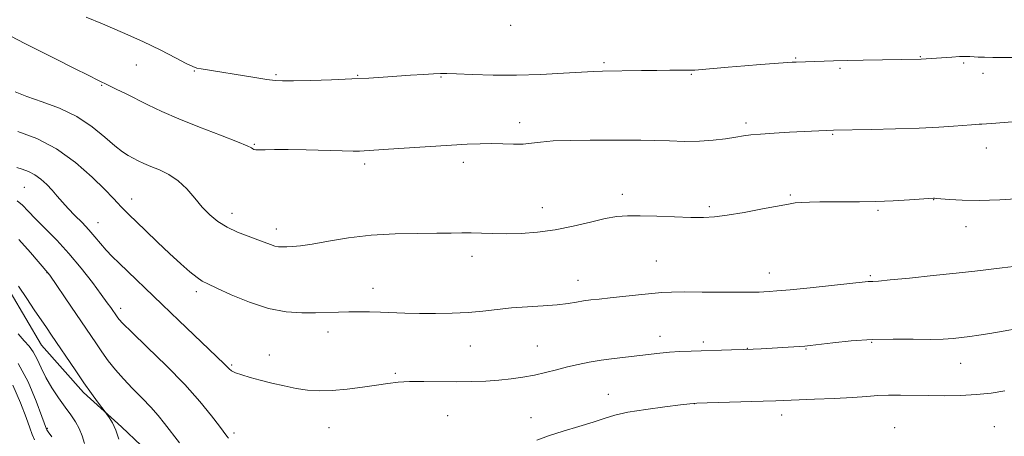
# Model space of a CAD drawing. Extents: x 2157300 to 2160200, y 307300 to 310200.
# Drawn here: x 2159555 to 2159837, y 308874 to 308994 of the extents above; entities that cross this region are included whole.
import ezdxf

# ---------------------------------------------------------------- set-up
doc = ezdxf.new("R2010")
doc.units = 0
doc.header["$MEASUREMENT"] = 0
for name, color, linetype, lineweight in [('BREAKLINE DTM HARD', 7, 'Continuous', 0), ('CONTOUR INDEX', 41, 'Continuous', 13), ('CONTOUR INTERMEDIATE', 44, 'Continuous', 0), ('SPOT ELEVATION DTM', 2, 'Continuous', 13)]:
    doc.layers.add(name, color=color, linetype=linetype, lineweight=lineweight)

msp = doc.modelspace()

# ---------------------------------------------------------------- linework, layer by layer
at = {"layer": 'BREAKLINE DTM HARD'}
msp.add_polyline3d([(2159552.48, 308915.68, 1051.42), (2159561.48, 308900.36, 1051.12), (2159573.54, 308886.83, 1051.67), (2159584.41, 308876.97, 1052.27), (2159601.32, 308860.96, 1052.88), (2159616.44, 308848.63, 1053.43), (2159625.54, 308843.66, 1052.88), (2159643.07, 308829.48, 1052.76), (2159656.41, 308821.42, 1052.58), (2159670.38, 308817.02, 1050.99), (2159683.13, 308811.41, 1050.87), (2159701.97, 308805.75, 1046.85), (2159709.27, 308804.46, 1043.86), (2159711.09, 308803.83, 1043.68), (2159720.81, 308800.08, 1043.56), (2159740.24, 308792.58, 1043.68), (2159756.66, 308789.37, 1043.44), (2159770.67, 308788.02, 1043.62), (2159794.41, 308785.35, 1043.5), (2159811.48, 308785.19, 1042.95), (2159832.83, 308787.42, 1042.58), (2159852.35, 308789.67, 1042.4)], dxfattribs=at)
at = {"layer": 'CONTOUR INDEX', "flags": 128}
for points, elevation in [([(2159554.739, 308961.619), (2159560.16, 308959.528), (2159565.79, 308956.572), (2159571.202, 308952.687), (2159575.967, 308948.53), (2159579.654, 308944.933), (2159581.99, 308942.518), (2159583.3391, 308941.044), (2159584.22, 308940.057), (2159585.121, 308939.122), (2159586.399, 308937.873), (2159591.243, 308933.18), (2159594.6629, 308929.889), (2159598.164, 308926.589), (2159601.336, 308923.71), (2159604, 308921.405), (2159606.038, 308919.756), (2159607.497, 308918.739), (2159609.082, 308917.911), (2159611.664, 308916.723), (2159615.834, 308914.826), (2159621.058, 308912.659), (2159626.52, 308910.86), (2159631.545, 308909.906), (2159636.017, 308909.62), (2159639.959, 308909.666), (2159646.5329, 308909.84), (2159649.475, 308909.897), (2159652.394, 308909.92), (2159655.382, 308909.899), (2159658.516, 308909.82), (2159665.573, 308909.535), (2159669.702, 308909.425), (2159674.296, 308909.406), (2159679.078, 308909.508), (2159683.693, 308909.756), (2159687.904, 308910.155), (2159691.934, 308910.624), (2159696.122, 308911.063), (2159700.665, 308911.397), (2159705.189, 308911.671), (2159709.181, 308911.957), (2159712.268, 308912.306), (2159714.663, 308912.683), (2159716.7219, 308913.029), (2159718.796, 308913.31), (2159721.221, 308913.577), (2159724.328, 308913.903), (2159732.499, 308914.797), (2159736.281, 308915.194), (2159739.184, 308915.447), (2159741.94, 308915.571), (2159745.576, 308915.604), (2159750.732, 308915.583), (2159761.545, 308915.512), (2159764.924, 308915.5199), (2159766.977, 308915.561), (2159768.387, 308915.623), (2159769.848, 308915.71), (2159772.1, 308915.89), (2159775.897, 308916.247), (2159781.596, 308916.823), (2159798.2001, 308918.566), (2159798.895, 308918.619), (2159799.598, 308918.646), (2159801.175, 308918.75), (2159804.492, 308919.041), (2159810.043, 308919.583), (2159816.817, 308920.28), (2159823.433, 308920.9891), (2159828.808, 308921.598), (2159836.649, 308922.535), (2159839.8921, 308922.904)], 1060), ([(2159554.798, 308903.61), (2159556.495, 308901.637), (2159557.904, 308900.059), (2159559.108, 308898.418), (2159560.204, 308896.35), (2159561.353, 308893.873), (2159562.7339, 308891.104), (2159564.456, 308888.173), (2159566.36, 308885.281), (2159568.2219, 308882.641), (2159569.852, 308880.398), (2159571.2041, 308878.409), (2159572.27, 308876.461), (2159573.077, 308874.387), (2159573.793, 308872.224)], 1050)]:
    msp.add_lwpolyline(points, dxfattribs=dict(at, elevation=elevation))
at = {"layer": 'CONTOUR INTERMEDIATE', "flags": 128}
for points, elevation in [([(2159574.311, 308994.322), (2159578.982, 308992.395), (2159584.661, 308989.966), (2159590.471, 308987.351), (2159595.647, 308984.849), (2159599.872, 308982.691), (2159602.944, 308981.092), (2159604.8061, 308980.182), (2159605.985, 308979.755), (2159607.154, 308979.521), (2159622.558, 308977), (2159625.98, 308976.468), (2159628.357, 308976.167), (2159630.536, 308976.066), (2159633.68, 308976.103), (2159638.5741, 308976.222), (2159644.489, 308976.401), (2159650.314, 308976.628), (2159655.2039, 308976.887), (2159659.363, 308977.163), (2159663.256, 308977.441), (2159667.193, 308977.704), (2159670.858, 308977.93), (2159673.78, 308978.096), (2159675.745, 308978.1811), (2159677.574, 308978.176), (2159680.346, 308978.07), (2159684.858, 308977.88), (2159690.793, 308977.713), (2159697.551, 308977.701), (2159704.508, 308977.927), (2159710.944, 308978.2829), (2159716.1089, 308978.613), (2159719.571, 308978.798), (2159722.145, 308978.872), (2159733.334, 308979.029), (2159737.727, 308979.08), (2159741.393, 308979.1), (2159746.173, 308979.098), (2159747.42, 308979.114), (2159748.62, 308979.183), (2159758.167, 308979.9881), (2159762.868, 308980.3709), (2159767.437, 308980.728), (2159776.459, 308981.389), (2159777.584, 308981.457), (2159788.33, 308981.835), (2159792.193, 308981.94), (2159796.79, 308982.036), (2159813.413, 308982.337), (2159822.229, 308982.909), (2159824.389, 308983.028), (2159825.852, 308983.085), (2159826.751, 308983.09), (2159827.349, 308983.064), (2159828.637, 308982.9729), (2159829.78, 308982.911), (2159831.525, 308982.84), (2159833.962, 308982.782), (2159837.151, 308982.76), (2159841.066, 308982.797)], 1066), ([(2159548.778, 308990.861), (2159556.728, 308986.793), (2159560.688, 308984.7799), (2159565.63, 308982.281), (2159570.744, 308979.708), (2159574.989, 308977.585), (2159577.646, 308976.274), (2159580.792, 308974.764), (2159582.882, 308973.745), (2159585.549, 308972.425), (2159591.961, 308969.201), (2159595.897, 308967.321), (2159600.79, 308965.187), (2159606.742, 308962.811), (2159612.774, 308960.496), (2159617.633, 308958.619), (2159620.412, 308957.454), (2159621.582, 308956.856), (2159621.964, 308956.577), (2159622.274, 308956.411), (2159622.827, 308956.317), (2159623.838, 308956.297), (2159625.534, 308956.342), (2159628.185, 308956.399), (2159632.076, 308956.401), (2159637.2491, 308956.307), (2159647.5609, 308956.033), (2159650.701, 308955.974), (2159652.573, 308955.981), (2159653.841, 308956.032), (2159660.844, 308956.494), (2159683.414, 308957.9), (2159687.147, 308958.078), (2159690.398, 308958.121), (2159693.592, 308958.035), (2159696.66, 308957.932), (2159699.413, 308957.9561), (2159701.813, 308958.197), (2159704.427, 308958.55), (2159707.972, 308958.863), (2159712.9, 308959.0189), (2159718.591, 308959.058), (2159724.159, 308959.058), (2159728.936, 308959.075), (2159733.129, 308959.079), (2159737.164, 308959.02), (2159741.366, 308958.877), (2159745.6661, 308958.755), (2159749.892, 308958.789), (2159753.869, 308959.068), (2159757.4021, 308959.5), (2159760.291, 308959.947), (2159762.496, 308960.302), (2159764.607, 308960.581), (2159767.372, 308960.832), (2159771.273, 308961.088), (2159775.724, 308961.337), (2159788.304, 308961.983), (2159799.136, 308962.154), (2159806.051, 308962.296), (2159812.869, 308962.506), (2159818.446, 308962.786), (2159822.68, 308963.088), (2159827.79, 308963.522), (2159829.114, 308963.618), (2159829.992, 308963.662), (2159830.784, 308963.687), (2159832.139, 308963.757), (2159834.778, 308963.9419), (2159844.282, 308964.688)], 1064), ([(2159553.947, 308972.937), (2159557.309, 308971.64), (2159561.701, 308970.106), (2159566.669, 308968.214), (2159571.593, 308965.8319), (2159575.948, 308962.941), (2159579.598, 308959.963), (2159582.504, 308957.431), (2159584.678, 308955.733), (2159586.339, 308954.679), (2159587.755, 308953.936), (2159589.181, 308953.219), (2159590.804, 308952.444), (2159592.796, 308951.575), (2159595.253, 308950.555), (2159597.968, 308949.24), (2159600.656, 308947.462), (2159603.099, 308945.138), (2159605.342, 308942.521), (2159607.496, 308939.948), (2159609.677, 308937.691), (2159612.0181, 308935.769), (2159614.656, 308934.131), (2159617.643, 308932.737), (2159620.68, 308931.56), (2159623.383, 308930.579), (2159627.029, 308929.167), (2159628.269, 308928.758), (2159629.375, 308928.553), (2159630.498, 308928.496), (2159631.778, 308928.519), (2159633.394, 308928.587), (2159635.687, 308928.8), (2159639.036, 308929.291), (2159643.6981, 308930.1231), (2159649.444, 308931.076), (2159655.922, 308931.859), (2159662.726, 308932.261), (2159669.2261, 308932.385), (2159674.741, 308932.4119), (2159678.8099, 308932.482), (2159681.868, 308932.561), (2159684.572, 308932.574), (2159687.483, 308932.477), (2159690.782, 308932.343), (2159694.553, 308932.277), (2159698.844, 308932.378), (2159703.569, 308932.733), (2159708.603, 308933.423), (2159713.771, 308934.467), (2159718.694, 308935.632), (2159722.939, 308936.62), (2159726.285, 308937.203), (2159729.351, 308937.431), (2159732.965, 308937.424), (2159737.665, 308937.292), (2159742.812, 308937.1181), (2159747.475, 308936.975), (2159751.043, 308936.943), (2159754.175, 308937.116), (2159757.8519, 308937.592), (2159762.699, 308938.412), (2159767.937, 308939.379), (2159775.383, 308940.7991), (2159777.322, 308941.103), (2159779.112, 308941.254), (2159781.453, 308941.341), (2159784.389, 308941.387), (2159787.803, 308941.397), (2159791.6011, 308941.386), (2159795.795, 308941.403), (2159800.4219, 308941.506), (2159805.387, 308941.7279), (2159810.068, 308942.003), (2159816.951, 308942.445), (2159817.186, 308942.449), (2159817.79, 308942.413), (2159821.571, 308942.078), (2159825.18, 308941.875), (2159830.026, 308941.825), (2159835.969, 308942.021), (2159842.081, 308942.366)], 1062), ([(2159554.398, 308951.278), (2159555.949, 308950.802), (2159557.707, 308950.124), (2159559.533, 308949.165), (2159561.308, 308947.881), (2159562.989, 308946.36), (2159564.551, 308944.726), (2159566.003, 308943.07), (2159567.472, 308941.361), (2159569.115, 308939.537), (2159571.031, 308937.56), (2159573.076, 308935.491), (2159575.045, 308933.416), (2159576.79, 308931.406), (2159578.394, 308929.471), (2159579.993, 308927.608), (2159581.719, 308925.786), (2159583.675, 308923.863), (2159595.998, 308911.981), (2159600.787, 308907.403), (2159613.781, 308895.038), (2159614.582, 308894.231), (2159615.18, 308893.606), (2159615.901, 308893.034), (2159617.0401, 308892.458), (2159618.826, 308891.826), (2159621.227, 308891.125), (2159624.145, 308890.345), (2159627.459, 308889.5), (2159630.962, 308888.679), (2159634.422, 308887.988), (2159637.701, 308887.523), (2159641.032, 308887.3201), (2159644.743, 308887.405), (2159649.012, 308887.776), (2159653.431, 308888.318), (2159657.441, 308888.893), (2159660.687, 308889.38), (2159663.6231, 308889.735), (2159666.902, 308889.932), (2159670.991, 308889.966), (2159680.293, 308889.871), (2159684.661, 308889.916), (2159688.69, 308890.067), (2159692.442, 308890.323), (2159695.98, 308890.686), (2159699.357, 308891.1669), (2159702.627, 308891.777), (2159705.834, 308892.514), (2159708.987, 308893.319), (2159712.089, 308894.124), (2159715.166, 308894.866), (2159718.339, 308895.5279), (2159721.757, 308896.098), (2159725.488, 308896.576), (2159732.808, 308897.375), (2159738.577, 308898.105), (2159741.307, 308898.387), (2159744.285, 308898.574), (2159747.582, 308898.696), (2159759.057, 308899.014), (2159762.509, 308899.128), (2159765.255, 308899.238), (2159767.633, 308899.355), (2159778.474, 308899.992), (2159780.107, 308900.108), (2159781.644, 308900.2661), (2159788.086, 308901.062), (2159793.377, 308901.606), (2159799.342, 308902.008), (2159805.41, 308902.133), (2159811.103, 308902.088), (2159815.968, 308902.038), (2159819.696, 308902.113), (2159822.56, 308902.3), (2159824.978, 308902.552), (2159827.3449, 308902.837), (2159829.949, 308903.201), (2159833.056, 308903.706), (2159836.852, 308904.38), (2159841.222, 308905.124)], 1058), ([(2159554.492, 308941.715), (2159555.9879, 308940.446), (2159557.666, 308938.738), (2159559.797, 308936.522), (2159562.5679, 308933.747), (2159565.826, 308930.428), (2159569.334, 308926.6), (2159572.841, 308922.389), (2159576.035, 308918.281), (2159578.59, 308914.857), (2159580.283, 308912.538), (2159581.294, 308911.114), (2159583.108, 308908.461), (2159583.586, 308907.848), (2159584.773, 308906.593), (2159587.361, 308904.055), (2159591.751, 308899.842), (2159597.152, 308894.572), (2159602.481, 308889.109), (2159606.8461, 308884.208), (2159610.13, 308880.172), (2159612.408, 308877.189), (2159614.579, 308874.327), (2159615.073, 308873.7101)], 1056), ([(2159555.016, 308930.614), (2159558.365, 308926.9561), (2159563.313, 308921.118), (2159563.83, 308920.375), (2159570.039, 308911.291), (2159576.995, 308901.036), (2159578.778, 308898.465), (2159580.611, 308895.929), (2159582.622, 308893.348), (2159584.926, 308890.681), (2159587.562, 308887.919), (2159590.288, 308885.176), (2159592.792, 308882.6), (2159594.863, 308880.266), (2159596.7161, 308877.965), (2159600.972, 308872.413)], 1054), ([(2159554.894, 308917.231), (2159557.224, 308913.691), (2159559.413, 308910.4791), (2159562.883, 308905.464), (2159564.38, 308903.269), (2159571.091, 308893.285), (2159573.631, 308889.569), (2159575.797, 308886.488), (2159577.485, 308884.154), (2159579.659, 308881.23), (2159580.102, 308880.663), (2159580.849, 308879.665), (2159581.802, 308878.141), (2159582.779, 308876.06), (2159583.634, 308873.465)], 1052), ([(2159554.796, 308895.1611), (2159557.642, 308889.8231), (2159559.953, 308884.359), (2159561.589, 308879.959), (2159562.918, 308876.291), (2159563.018, 308876.108), (2159563.415, 308875.509), (2159564.397, 308874.0929)], 1048), ([(2159553.23, 308888.899), (2159555.461, 308883.882), (2159557.043, 308879.6451), (2159558.086, 308876.735), (2159558.801, 308874.792), (2159559.431, 308873.233)], 1046), ([(2159703.316, 308873.197), (2159706.673, 308874.373), (2159710.851, 308875.702), (2159715.351, 308877.067), (2159719.437, 308878.335), (2159722.6569, 308879.407), (2159725.675, 308880.326), (2159729.439, 308881.17), (2159734.517, 308881.988), (2159739.966, 308882.718), (2159744.463, 308883.269), (2159747.172, 308883.585), (2159749.199, 308883.742), (2159752.136, 308883.85), (2159768.169, 308884.3191), (2159771.756, 308884.44), (2159782.819, 308884.887), (2159788.491, 308885.134), (2159793.778, 308885.412), (2159797.824, 308885.698), (2159801.014, 308885.94), (2159804.04, 308886.084), (2159807.466, 308886.0939), (2159815.587, 308885.924), (2159820.102, 308885.883), (2159824.712, 308885.955), (2159829.22, 308886.202), (2159833.458, 308886.657), (2159837.378, 308887.254)], 1056)]:
    msp.add_lwpolyline(points, dxfattribs=dict(at, elevation=elevation))
at = {"layer": 'SPOT ELEVATION DTM'}
for p in [(2159695.85, 308991.96, 1067.68), (2159722.56, 308981.34, 1066.25), (2159777.48, 308982.66, 1066.12), (2159813.22, 308983.02, 1066.07), (2159588.62, 308980.58, 1065.11), (2159605.26, 308978.86, 1065.9), (2159790.2, 308979.66, 1065.78), (2159825.54, 308981.17, 1065.8), (2159628.59, 308977.9, 1066.19), (2159652.02, 308977.71, 1066.11), (2159675.88, 308977.17, 1065.87), (2159747.55, 308977.99, 1065.87), (2159831.11, 308978.24, 1065.51), (2159578.68, 308974.78, 1063.88), (2159698.44, 308964.07, 1064.49), (2159763.27, 308964.05, 1064.34), (2159788.08, 308960.79, 1063.88), (2159622.38, 308957.89, 1064.11), (2159832.08, 308956.81, 1063.29), (2159654.05, 308952.29, 1063.64), (2159682.33, 308952.76, 1063.52), (2159556.53, 308945.61, 1057.04), (2159587.32, 308942.25, 1060.63), (2159727.82, 308943.61, 1062.45), (2159775.96, 308943.43, 1062.18), (2159817, 308942.04, 1061.96), (2159704.9, 308939.74, 1062.66), (2159752.78, 308940.08, 1062.26), (2159801.08, 308939.01, 1061.78), (2159615.99, 308938.16, 1062.58), (2159577.68, 308935.45, 1058.72), (2159628.75, 308933.68, 1062.55), (2159826.26, 308934.33, 1061.41), (2159684.74, 308925.82, 1061.47), (2159737.6, 308924.51, 1061.02), (2159563.01, 308921.18, 1053.95), (2159769.93, 308921.06, 1060.66), (2159798.85, 308920.28, 1060.2), (2159656.4, 308916.66, 1060.68), (2159715.17, 308918.91, 1060.68), (2159605.82, 308915.7, 1059.61), (2159584.19, 308910.96, 1056.5), (2159643.49, 308904.12, 1059.41), (2159738.65, 308902.91, 1058.59), (2159684.32, 308900.17, 1059.16), (2159703.48, 308900.17, 1058.88), (2159751.04, 308901.32, 1058.34), (2159763.6, 308899.51, 1058.05), (2159799.25, 308901.22, 1057.84), (2159626.72, 308897.52, 1058.76), (2159780.47, 308899.29, 1057.9), (2159615.9, 308894.66, 1058.2), (2159824.73, 308895.16, 1057.21), (2159662.84, 308892.29, 1058.22), (2159723.81, 308886.27, 1056.82), (2159748.46, 308883.61, 1055.98), (2159677.77, 308880.16, 1056.94), (2159773.46, 308880.41, 1055.46), (2159701.64, 308879.64, 1056.78), (2159834.36, 308877, 1054.85), (2159563.18, 308876.52, 1048.15), (2159616.56, 308875.17, 1056.35), (2159643.8, 308876.7, 1057.16), (2159805.81, 308876.76, 1054.82)]:
    msp.add_point(p, dxfattribs=at)

doc.saveas('drawing.dxf')
